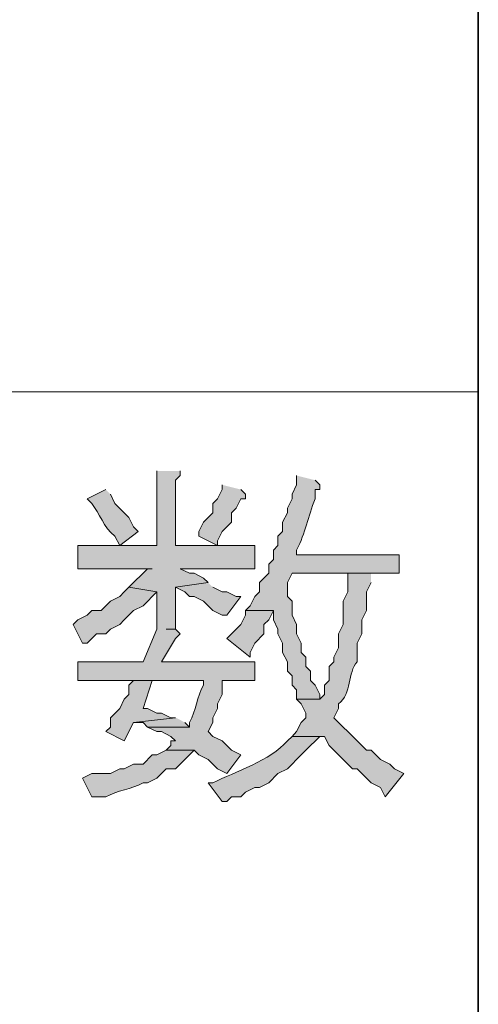
# Model space of a CAD drawing. Units: inches. Extents: x -34 to 244, y 47 to 250.
# Drawn here: x 242 to 244, y 51 to 56 of the extents above; entities that cross this region are included whole.
import ezdxf

# ---------------------------------------------------------------- set-up
doc = ezdxf.new("R2010")
doc.units = ezdxf.units.IN
doc.header["$MEASUREMENT"] = 0
doc.layers.add('レイヤー 1', color=7, linetype='Continuous')

msp = doc.modelspace()

# ---------------------------------------------------------------- hatches: boundary and pattern name
at = {"layer": 'レイヤー 1', "true_color": 0xffffff}
h = msp.add_hatch(color=7, dxfattribs=at)
edge = h.paths.add_edge_path()
edge.add_spline(control_points=[(242.7502, 53.6536), (242.7502, 53.6536), (242.7502, 53.315), (242.7502, 53.315), (242.7502, 53.315), (242.3902, 53.315), (242.3902, 53.315), (242.3902, 53.315), (242.3902, 53.2092), (242.3902, 53.2092), (242.3902, 53.2092), (242.7288, 53.2092), (242.7288, 53.2092), (242.7288, 53.2092), (242.7075, 53.2092), (242.7075, 53.2092), (242.7075, 53.2092), (242.6227, 53.1244), (242.6227, 53.1244), (242.6227, 53.1244), (242.7502, 53.1034), (242.7502, 53.1034), (242.7502, 53.1034), (242.7502, 52.9339), (242.7502, 52.9339), (242.7502, 52.9339), (242.6868, 52.7858), (242.6868, 52.7858), (242.6868, 52.7858), (242.3902, 52.7858), (242.3902, 52.7858), (242.3902, 52.7858), (242.3902, 52.701), (242.3902, 52.701), (242.3902, 52.701), (242.9617, 52.701), (242.9617, 52.701), (242.9617, 52.701), (242.9617, 52.68), (242.9617, 52.68), (242.9321, 52.6259), (242.9273, 52.5646), (242.8983, 52.5105), (242.8983, 52.5105), (242.8983, 52.4895), (242.8983, 52.4895), (242.8983, 52.4895), (242.7075, 52.4895), (242.7075, 52.4895), (242.7075, 52.4895), (242.7502, 52.4685), (242.7502, 52.4685), (242.7502, 52.4685), (242.7709, 52.4685), (242.7709, 52.4685), (242.7709, 52.4685), (242.8136, 52.4471), (242.8136, 52.4471), (242.8136, 52.4471), (242.835, 52.4261), (242.835, 52.4261), (242.835, 52.4261), (242.8136, 52.4261), (242.8136, 52.4261), (242.8136, 52.4261), (242.8136, 52.4048), (242.8136, 52.4048), (242.8136, 52.4048), (242.7922, 52.3837), (242.7922, 52.3837), (242.7922, 52.3837), (242.9194, 52.3837), (242.9194, 52.3837), (242.9194, 52.3837), (242.9404, 52.3624), (242.9404, 52.3624), (242.9404, 52.3624), (242.9827, 52.3414), (242.9827, 52.3414), (242.9827, 52.3414), (243.0251, 52.299), (243.0251, 52.299), (243.0251, 52.299), (243.0678, 52.278), (243.0678, 52.278), (243.0678, 52.278), (243.1309, 52.3624), (243.1309, 52.3624), (243.1309, 52.3624), (243.0885, 52.3837), (243.0885, 52.3837), (243.0885, 52.3837), (243.0465, 52.4261), (243.0465, 52.4261), (243.0465, 52.4261), (243.0038, 52.4471), (243.0038, 52.4471), (243.0038, 52.4471), (242.9827, 52.4685), (242.9827, 52.4685), (242.9827, 52.4685), (243.0038, 52.5105), (243.0038, 52.5105), (243.0038, 52.5105), (243.0038, 52.5319), (243.0038, 52.5319), (243.0038, 52.5319), (243.0251, 52.5743), (243.0251, 52.5743), (243.0251, 52.5743), (243.0251, 52.5953), (243.0251, 52.5953), (243.0251, 52.5953), (243.0465, 52.6376), (243.0465, 52.6376), (243.0465, 52.6376), (243.0465, 52.701), (243.0465, 52.701), (243.0465, 52.701), (243.1943, 52.701), (243.1943, 52.701), (243.1943, 52.701), (243.1943, 52.7858), (243.1943, 52.7858), (243.1943, 52.7858), (242.7709, 52.7858), (242.7709, 52.7858), (242.7709, 52.7858), (242.835, 52.8916), (242.835, 52.8916), (242.835, 52.8916), (242.8556, 52.9129), (242.8556, 52.9129), (242.8556, 52.9129), (242.835, 52.9339), (242.835, 52.9339), (242.835, 52.9339), (242.7922, 52.9339), (242.7922, 52.9339), (242.7922, 52.9339), (242.835, 52.9339), (242.835, 52.9339), (242.835, 52.9339), (242.835, 53.1244), (242.835, 53.1244), (242.835, 53.1244), (242.9827, 53.1458), (242.9827, 53.1458), (242.9827, 53.1458), (242.9617, 53.1668), (242.9617, 53.1668), (242.9617, 53.1668), (242.9194, 53.1882), (242.9194, 53.1882), (242.9194, 53.1882), (242.8983, 53.1882), (242.8983, 53.1882), (242.8983, 53.1882), (242.8556, 53.2092), (242.8556, 53.2092), (242.8556, 53.2092), (243.1943, 53.2092), (243.1943, 53.2092), (243.1943, 53.2092), (243.1943, 53.315), (243.1943, 53.315), (243.1943, 53.315), (242.835, 53.315), (242.835, 53.315), (242.835, 53.315), (242.835, 53.6112), (242.835, 53.6112), (242.835, 53.6112), (242.8556, 53.6326), (242.8556, 53.6326), (242.8556, 53.6326), (242.8556, 53.6536), (242.8556, 53.6536)], knot_values=[0, 0, 0, 0, 0.352778, 0.352778, 0.352778, 0.705556, 0.705556, 0.705556, 1.058334, 1.058334, 1.058334, 1.411112, 1.411112, 1.411112, 1.76389, 1.76389, 1.76389, 2.116668, 2.116668, 2.116668, 2.469446, 2.469446, 2.469446, 2.822224, 2.822224, 2.822224, 3.175002, 3.175002, 3.175002, 3.52778, 3.52778, 3.52778, 3.880558, 3.880558, 3.880558, 4.233336, 4.233336, 4.233336, 4.586114, 4.586114, 4.586114, 4.938892, 4.938892, 4.938892, 5.29167, 5.29167, 5.29167, 5.644448, 5.644448, 5.644448, 5.997226, 5.997226, 5.997226, 6.350004, 6.350004, 6.350004, 6.702782, 6.702782, 6.702782, 7.05556, 7.05556, 7.05556, 7.408338, 7.408338, 7.408338, 7.761116, 7.761116, 7.761116, 8.113894, 8.113894, 8.113894, 8.466672, 8.466672, 8.466672, 8.81945, 8.81945, 8.81945, 9.172228, 9.172228, 9.172228, 9.525006, 9.525006, 9.525006, 9.877784, 9.877784, 9.877784, 10.230562, 10.230562, 10.230562, 10.58334, 10.58334, 10.58334, 10.936118, 10.936118, 10.936118, 11.288896, 11.288896, 11.288896, 11.641674, 11.641674, 11.641674, 11.994452, 11.994452, 11.994452, 12.34723, 12.34723, 12.34723, 12.700008, 12.700008, 12.700008, 13.052786, 13.052786, 13.052786, 13.405564, 13.405564, 13.405564, 13.758342, 13.758342, 13.758342, 14.11112, 14.11112, 14.11112, 14.463898, 14.463898, 14.463898, 14.816676, 14.816676, 14.816676, 15.169454, 15.169454, 15.169454, 15.522232, 15.522232, 15.522232, 15.87501, 15.87501, 15.87501, 16.227788, 16.227788, 16.227788, 16.580566, 16.580566, 16.580566, 16.933344, 16.933344, 16.933344, 17.286123, 17.286123, 17.286123, 17.638901, 17.638901, 17.638901, 17.991679, 17.991679, 17.991679, 18.344457, 18.344457, 18.344457, 18.697235, 18.697235, 18.697235, 19.050013, 19.050013, 19.050013, 19.402791, 19.402791, 19.402791, 19.755569, 19.755569, 19.755569, 20.108347, 20.108347, 20.108347, 20.461125, 20.461125, 20.461125, 20.813903, 20.813903, 20.813903, 20.813903], degree=3, periodic=0)
edge.add_line((242.8556, 53.6536), (242.7502, 53.6536))
h = msp.add_hatch(color=7, dxfattribs=at)
edge = h.paths.add_edge_path()
edge.add_spline(control_points=[(243.3848, 53.6326), (243.3848, 53.6326), (243.3848, 53.5902), (243.3848, 53.5902), (243.3848, 53.5902), (243.3641, 53.5478), (243.3641, 53.5478), (243.3641, 53.5478), (243.3641, 53.5268), (243.3641, 53.5268), (243.3641, 53.5268), (243.3428, 53.4845), (243.3428, 53.4845), (243.3428, 53.4845), (243.3428, 53.4631), (243.3428, 53.4631), (243.3428, 53.4631), (243.3214, 53.4207), (243.3214, 53.4207), (243.3214, 53.4207), (243.3214, 53.3783), (243.3214, 53.3783), (243.3214, 53.3783), (243.3, 53.3573), (243.3, 53.3573), (243.3, 53.3573), (243.3, 53.315), (243.3, 53.315), (243.3, 53.315), (243.2794, 53.2939), (243.2794, 53.2939), (243.2794, 53.2939), (243.2794, 53.2516), (243.2794, 53.2516), (243.2794, 53.2516), (243.258, 53.2302), (243.258, 53.2302), (243.258, 53.2302), (243.258, 53.1882), (243.258, 53.1882), (243.258, 53.1882), (243.216, 53.1458), (243.216, 53.1458), (243.216, 53.1458), (243.216, 53.1034), (243.216, 53.1034), (243.216, 53.1034), (243.1943, 53.0821), (243.1943, 53.0821), (243.1943, 53.0821), (243.1733, 53.0397), (243.1733, 53.0397), (243.1733, 53.0397), (243.1519, 53.0187), (243.1519, 53.0187), (243.1519, 53.0187), (243.2794, 53.0187), (243.2794, 53.0187), (243.2794, 53.0187), (243.2794, 52.9763), (243.2794, 52.9763), (243.2794, 52.9763), (243.3, 52.9339), (243.3, 52.9339), (243.3, 52.9339), (243.3, 52.9129), (243.3, 52.9129), (243.3, 52.9129), (243.3214, 52.8705), (243.3214, 52.8705), (243.3214, 52.8705), (243.3214, 52.8282), (243.3214, 52.8282), (243.3214, 52.8282), (243.3428, 52.7858), (243.3428, 52.7858), (243.3428, 52.7858), (243.3428, 52.7434), (243.3428, 52.7434), (243.3428, 52.7434), (243.3641, 52.7224), (243.3641, 52.7224), (243.3641, 52.7224), (243.3641, 52.68), (243.3641, 52.68), (243.3641, 52.68), (243.3848, 52.659), (243.3848, 52.659), (243.3848, 52.659), (243.3848, 52.6166), (243.3848, 52.6166), (243.3848, 52.6166), (243.4909, 52.6166), (243.4909, 52.6166), (243.4909, 52.6166), (243.4909, 52.6376), (243.4909, 52.6376), (243.4909, 52.6376), (243.4695, 52.68), (243.4695, 52.68), (243.4695, 52.68), (243.4485, 52.701), (243.4485, 52.701), (243.4485, 52.701), (243.4485, 52.7434), (243.4485, 52.7434), (243.4485, 52.7434), (243.4275, 52.7648), (243.4275, 52.7648), (243.4275, 52.7648), (243.4275, 52.8071), (243.4275, 52.8071), (243.4275, 52.8071), (243.4061, 52.8282), (243.4061, 52.8282), (243.4061, 52.8282), (243.4061, 52.8705), (243.4061, 52.8705), (243.4061, 52.8705), (243.3848, 52.9129), (243.3848, 52.9129), (243.3848, 52.9129), (243.3848, 52.9553), (243.3848, 52.9553), (243.3848, 52.9553), (243.3641, 52.9977), (243.3641, 52.9977), (243.3641, 52.9977), (243.3641, 53.0611), (243.3641, 53.0611), (243.3641, 53.0611), (243.3428, 53.0821), (243.3428, 53.0821), (243.3428, 53.0821), (243.3428, 53.1458), (243.3428, 53.1458), (243.3428, 53.1458), (243.3641, 53.1882), (243.3641, 53.1882), (243.3641, 53.1882), (243.8506, 53.1882), (243.8506, 53.1882), (243.8506, 53.1882), (243.8506, 53.2726), (243.8506, 53.2726), (243.8506, 53.2726), (243.3848, 53.2726), (243.3848, 53.2726), (243.3848, 53.2726), (243.3848, 53.2939), (243.3848, 53.2939), (243.4265, 53.3732), (243.4358, 53.4441), (243.4695, 53.5268), (243.4695, 53.5268), (243.4695, 53.5689), (243.4695, 53.5689), (243.4695, 53.5689), (243.4909, 53.5689), (243.4909, 53.5689), (243.4909, 53.5689), (243.4909, 53.5902), (243.4909, 53.5902), (243.4909, 53.5902), (243.4695, 53.6112), (243.4695, 53.6112)], knot_values=[0, 0, 0, 0, 0.352778, 0.352778, 0.352778, 0.705556, 0.705556, 0.705556, 1.058334, 1.058334, 1.058334, 1.411112, 1.411112, 1.411112, 1.76389, 1.76389, 1.76389, 2.116668, 2.116668, 2.116668, 2.469446, 2.469446, 2.469446, 2.822224, 2.822224, 2.822224, 3.175002, 3.175002, 3.175002, 3.52778, 3.52778, 3.52778, 3.880558, 3.880558, 3.880558, 4.233336, 4.233336, 4.233336, 4.586114, 4.586114, 4.586114, 4.938892, 4.938892, 4.938892, 5.29167, 5.29167, 5.29167, 5.644448, 5.644448, 5.644448, 5.997226, 5.997226, 5.997226, 6.350004, 6.350004, 6.350004, 6.702782, 6.702782, 6.702782, 7.05556, 7.05556, 7.05556, 7.408338, 7.408338, 7.408338, 7.761116, 7.761116, 7.761116, 8.113894, 8.113894, 8.113894, 8.466672, 8.466672, 8.466672, 8.81945, 8.81945, 8.81945, 9.172228, 9.172228, 9.172228, 9.525006, 9.525006, 9.525006, 9.877784, 9.877784, 9.877784, 10.230562, 10.230562, 10.230562, 10.58334, 10.58334, 10.58334, 10.936118, 10.936118, 10.936118, 11.288896, 11.288896, 11.288896, 11.641674, 11.641674, 11.641674, 11.994452, 11.994452, 11.994452, 12.34723, 12.34723, 12.34723, 12.700008, 12.700008, 12.700008, 13.052786, 13.052786, 13.052786, 13.405564, 13.405564, 13.405564, 13.758342, 13.758342, 13.758342, 14.11112, 14.11112, 14.11112, 14.463898, 14.463898, 14.463898, 14.816676, 14.816676, 14.816676, 15.169454, 15.169454, 15.169454, 15.522232, 15.522232, 15.522232, 15.87501, 15.87501, 15.87501, 16.227788, 16.227788, 16.227788, 16.580566, 16.580566, 16.580566, 16.933344, 16.933344, 16.933344, 17.286123, 17.286123, 17.286123, 17.638901, 17.638901, 17.638901, 17.991679, 17.991679, 17.991679, 18.344457, 18.344457, 18.344457, 18.697235, 18.697235, 18.697235, 19.050013, 19.050013, 19.050013, 19.402791, 19.402791, 19.402791, 19.402791], degree=3, periodic=0)
edge.add_line((243.4695, 53.6112), (243.3848, 53.6326))
for points in [[(243.0465, 53.5902), (243.0465, 53.5689), (243.0251, 53.5268), (243.0038, 53.5055), (243.0038, 53.4631), (242.9617, 53.4207), (242.9404, 53.3783), (242.9404, 53.3573), (243.0251, 53.315), (243.0251, 53.3363), (243.0465, 53.3783), (243.0885, 53.4207), (243.0885, 53.4631), (243.1099, 53.4845), (243.1309, 53.5268), (243.1519, 53.5268), (243.1519, 53.5478), (243.1309, 53.5689)], [(242.9827, 53.1458), (242.835, 53.1244), (242.877, 53.1034), (242.8983, 53.0821), (242.9194, 53.0821), (242.9617, 53.0611), (243.0038, 53.0187), (243.0465, 52.9977), (243.0678, 52.9977), (243.1309, 53.0821), (243.1099, 53.0821), (243.0678, 53.1034), (243.0465, 53.1034), (243.0038, 53.1244)], [(242.6227, 53.1244), (242.6017, 53.1034), (242.5807, 53.0821), (242.5387, 53.0611), (242.496, 53.0187), (242.4536, 53.0187), (242.4326, 52.9977), (242.3902, 52.9763), (242.3692, 52.9553), (242.4112, 52.8705), (242.4326, 52.8705), (242.4746, 52.9129), (242.5173, 52.9129), (242.5387, 52.9339), (242.5807, 52.9553), (242.6017, 52.9763), (242.6227, 52.9977), (242.6441, 53.0187), (242.6868, 53.0397), (242.7502, 53.1034)], [(243.1519, 53.0187), (243.1519, 52.9977), (243.1309, 52.9553), (243.0678, 52.8916), (243.1733, 52.8071), (243.1733, 52.8282), (243.1943, 52.8705), (243.2366, 52.9129), (243.2366, 52.9553), (243.258, 52.9763), (243.2794, 53.0187)], [(242.6441, 52.701), (242.6227, 52.68), (242.6227, 52.6376), (242.6017, 52.6166), (242.5807, 52.5743), (242.5387, 52.5319), (242.5387, 52.4895), (242.5173, 52.4685), (242.6017, 52.4261), (242.6441, 52.5105), (242.835, 52.5319), (242.8136, 52.5319), (242.7709, 52.5529), (242.7502, 52.5529), (242.7075, 52.5743), (242.6868, 52.5743), (242.7288, 52.701), (242.9617, 52.701)], [(242.835, 52.5319), (242.6441, 52.5105), (242.6868, 52.5105), (242.7075, 52.4895), (242.8983, 52.4895), (242.877, 52.5105)]]:
    msp.add_hatch(color=7, dxfattribs=at).paths.add_polyline_path(points)
h = msp.add_hatch(color=7, dxfattribs=at)
edge = h.paths.add_edge_path()
edge.add_spline(control_points=[(242.5173, 53.5689), (242.5173, 53.5689), (242.4326, 53.5268), (242.4326, 53.5268), (242.4326, 53.5268), (242.4536, 53.5055), (242.4536, 53.5055), (242.4901, 53.4607), (242.5063, 53.3966), (242.5593, 53.3573), (242.5593, 53.3573), (242.5807, 53.315), (242.5807, 53.315), (242.5807, 53.315), (242.6651, 53.3783), (242.6651, 53.3783), (242.6651, 53.3783), (242.6441, 53.3997), (242.6441, 53.3997), (242.6441, 53.3997), (242.6227, 53.4421), (242.6227, 53.4421), (242.6227, 53.4421), (242.6017, 53.4631), (242.6017, 53.4631), (242.6017, 53.4631), (242.5593, 53.5055), (242.5593, 53.5055), (242.5593, 53.5055), (242.5387, 53.5478), (242.5387, 53.5478)], knot_values=[0, 0, 0, 0, 0.352778, 0.352778, 0.352778, 0.705556, 0.705556, 0.705556, 1.058334, 1.058334, 1.058334, 1.411112, 1.411112, 1.411112, 1.76389, 1.76389, 1.76389, 2.116668, 2.116668, 2.116668, 2.469446, 2.469446, 2.469446, 2.822224, 2.822224, 2.822224, 3.175002, 3.175002, 3.175002, 3.52778, 3.52778, 3.52778, 3.52778], degree=3, periodic=0)
edge.add_line((242.5387, 53.5478), (242.5173, 53.5689))
h = msp.add_hatch(color=7, dxfattribs=at)
edge = h.paths.add_edge_path()
edge.add_spline(control_points=[(243.7234, 53.1882), (243.7234, 53.1882), (243.6177, 53.1882), (243.6177, 53.1882), (243.6177, 53.1882), (243.6177, 53.1034), (243.6177, 53.1034), (243.6177, 53.1034), (243.597, 53.0611), (243.597, 53.0611), (243.597, 53.0611), (243.597, 52.9553), (243.597, 52.9553), (243.597, 52.9553), (243.5756, 52.9129), (243.5756, 52.9129), (243.5756, 52.9129), (243.5756, 52.8492), (243.5756, 52.8492), (243.5756, 52.8492), (243.5543, 52.8071), (243.5543, 52.8071), (243.5543, 52.8071), (243.5543, 52.7858), (243.5543, 52.7858), (243.5543, 52.7858), (243.5329, 52.7648), (243.5329, 52.7648), (243.5329, 52.7648), (243.5329, 52.701), (243.5329, 52.701), (243.5329, 52.701), (243.5119, 52.68), (243.5119, 52.68), (243.5119, 52.68), (243.5119, 52.6376), (243.5119, 52.6376), (243.5119, 52.6376), (243.4909, 52.6166), (243.4909, 52.6166), (243.4909, 52.6166), (243.3848, 52.6166), (243.3848, 52.6166), (243.3848, 52.6166), (243.4061, 52.5953), (243.4061, 52.5953), (243.4061, 52.5953), (243.4275, 52.5529), (243.4275, 52.5529), (243.4275, 52.5529), (243.4275, 52.5319), (243.4275, 52.5319), (243.4275, 52.5319), (243.4061, 52.5105), (243.4061, 52.5105), (243.4061, 52.5105), (243.3848, 52.4685), (243.3848, 52.4685), (243.3848, 52.4685), (243.3641, 52.4471), (243.3641, 52.4471), (243.3641, 52.4471), (243.5119, 52.4471), (243.5119, 52.4471), (243.5119, 52.4471), (243.5329, 52.4048), (243.5329, 52.4048), (243.5329, 52.4048), (243.639, 52.299), (243.639, 52.299), (243.639, 52.299), (243.6601, 52.299), (243.6601, 52.299), (243.6601, 52.299), (243.6811, 52.278), (243.6811, 52.278), (243.6811, 52.278), (243.7234, 52.2356), (243.7234, 52.2356), (243.7234, 52.2356), (243.7658, 52.2142), (243.7658, 52.2142), (243.7658, 52.2142), (243.7872, 52.1719), (243.7872, 52.1719), (243.7872, 52.1719), (243.8719, 52.278), (243.8719, 52.278), (243.8719, 52.278), (243.8292, 52.299), (243.8292, 52.299), (243.8292, 52.299), (243.8085, 52.32), (243.8085, 52.32), (243.8085, 52.32), (243.7658, 52.3414), (243.7658, 52.3414), (243.7658, 52.3414), (243.7234, 52.3837), (243.7234, 52.3837), (243.7234, 52.3837), (243.7024, 52.3837), (243.7024, 52.3837), (243.7024, 52.3837), (243.6177, 52.4685), (243.6177, 52.4685), (243.6177, 52.4685), (243.597, 52.4895), (243.597, 52.4895), (243.597, 52.4895), (243.5543, 52.5319), (243.5543, 52.5319), (243.5543, 52.5319), (243.5756, 52.5743), (243.5756, 52.5743), (243.5756, 52.5743), (243.5756, 52.5953), (243.5756, 52.5953), (243.6377, 52.6407), (243.616, 52.7369), (243.6601, 52.7858), (243.6601, 52.7858), (243.6601, 52.8705), (243.6601, 52.8705), (243.6601, 52.8705), (243.6811, 52.9129), (243.6811, 52.9129), (243.6811, 52.9129), (243.6811, 52.9763), (243.6811, 52.9763), (243.6811, 52.9763), (243.7024, 53.0187), (243.7024, 53.0187), (243.7024, 53.0187), (243.7024, 53.1034), (243.7024, 53.1034), (243.7024, 53.1034), (243.7234, 53.1458), (243.7234, 53.1458)], knot_values=[0, 0, 0, 0, 0.352778, 0.352778, 0.352778, 0.705556, 0.705556, 0.705556, 1.058334, 1.058334, 1.058334, 1.411112, 1.411112, 1.411112, 1.76389, 1.76389, 1.76389, 2.116668, 2.116668, 2.116668, 2.469446, 2.469446, 2.469446, 2.822224, 2.822224, 2.822224, 3.175002, 3.175002, 3.175002, 3.52778, 3.52778, 3.52778, 3.880558, 3.880558, 3.880558, 4.233336, 4.233336, 4.233336, 4.586114, 4.586114, 4.586114, 4.938892, 4.938892, 4.938892, 5.29167, 5.29167, 5.29167, 5.644448, 5.644448, 5.644448, 5.997226, 5.997226, 5.997226, 6.350004, 6.350004, 6.350004, 6.702782, 6.702782, 6.702782, 7.05556, 7.05556, 7.05556, 7.408338, 7.408338, 7.408338, 7.761116, 7.761116, 7.761116, 8.113894, 8.113894, 8.113894, 8.466672, 8.466672, 8.466672, 8.81945, 8.81945, 8.81945, 9.172228, 9.172228, 9.172228, 9.525006, 9.525006, 9.525006, 9.877784, 9.877784, 9.877784, 10.230562, 10.230562, 10.230562, 10.58334, 10.58334, 10.58334, 10.936118, 10.936118, 10.936118, 11.288896, 11.288896, 11.288896, 11.641674, 11.641674, 11.641674, 11.994452, 11.994452, 11.994452, 12.34723, 12.34723, 12.34723, 12.700008, 12.700008, 12.700008, 13.052786, 13.052786, 13.052786, 13.405564, 13.405564, 13.405564, 13.758342, 13.758342, 13.758342, 14.11112, 14.11112, 14.11112, 14.463898, 14.463898, 14.463898, 14.816676, 14.816676, 14.816676, 15.169454, 15.169454, 15.169454, 15.522232, 15.522232, 15.522232, 15.87501, 15.87501, 15.87501, 16.227788, 16.227788, 16.227788, 16.227788], degree=3, periodic=0)
edge.add_line((243.7234, 53.1458), (243.7234, 53.1882))
h = msp.add_hatch(color=7, dxfattribs=at)
edge = h.paths.add_edge_path()
edge.add_spline(control_points=[(243.3641, 52.4471), (243.3641, 52.4471), (243.3428, 52.4261), (243.3428, 52.4261), (243.2656, 52.3379), (243.1057, 52.2862), (243.0038, 52.2356), (243.0038, 52.2356), (242.9827, 52.2356), (242.9827, 52.2356), (242.9827, 52.2356), (243.0465, 52.1509), (243.0465, 52.1509), (243.0465, 52.1509), (243.0678, 52.1509), (243.0678, 52.1509), (243.0678, 52.1509), (243.0885, 52.1719), (243.0885, 52.1719), (243.0885, 52.1719), (243.1309, 52.1719), (243.1309, 52.1719), (243.1309, 52.1719), (243.1519, 52.1932), (243.1519, 52.1932), (243.1519, 52.1932), (243.1943, 52.2142), (243.1943, 52.2142), (243.1943, 52.2142), (243.216, 52.2142), (243.216, 52.2142), (243.216, 52.2142), (243.258, 52.2356), (243.258, 52.2356), (243.258, 52.2356), (243.3, 52.278), (243.3, 52.278), (243.3, 52.278), (243.3428, 52.299), (243.3428, 52.299), (243.3428, 52.299), (243.4061, 52.3624), (243.4061, 52.3624), (243.4061, 52.3624), (243.4275, 52.3837), (243.4275, 52.3837), (243.4275, 52.3837), (243.4909, 52.4471), (243.4909, 52.4471)], knot_values=[0, 0, 0, 0, 0.352778, 0.352778, 0.352778, 0.705556, 0.705556, 0.705556, 1.058334, 1.058334, 1.058334, 1.411112, 1.411112, 1.411112, 1.76389, 1.76389, 1.76389, 2.116668, 2.116668, 2.116668, 2.469446, 2.469446, 2.469446, 2.822224, 2.822224, 2.822224, 3.175002, 3.175002, 3.175002, 3.52778, 3.52778, 3.52778, 3.880558, 3.880558, 3.880558, 4.233336, 4.233336, 4.233336, 4.586114, 4.586114, 4.586114, 4.938892, 4.938892, 4.938892, 5.29167, 5.29167, 5.29167, 5.644448, 5.644448, 5.644448, 5.644448], degree=3, periodic=0)
edge.add_line((243.4909, 52.4471), (243.3641, 52.4471))
h = msp.add_hatch(color=7, dxfattribs=at)
edge = h.paths.add_edge_path()
edge.add_spline(control_points=[(242.7922, 52.3837), (242.7922, 52.3837), (242.7502, 52.3624), (242.7502, 52.3624), (242.7502, 52.3624), (242.7288, 52.3624), (242.7288, 52.3624), (242.7288, 52.3624), (242.6868, 52.32), (242.6868, 52.32), (242.6868, 52.32), (242.6441, 52.32), (242.6441, 52.32), (242.6441, 52.32), (242.6017, 52.299), (242.6017, 52.299), (242.6017, 52.299), (242.5807, 52.299), (242.5807, 52.299), (242.5807, 52.299), (242.5387, 52.278), (242.5387, 52.278), (242.5387, 52.278), (242.4536, 52.278), (242.4536, 52.278), (242.4536, 52.278), (242.4112, 52.2566), (242.4112, 52.2566), (242.4112, 52.2566), (242.4536, 52.1719), (242.4536, 52.1719), (242.4536, 52.1719), (242.5173, 52.1719), (242.5173, 52.1719), (242.5711, 52.2012), (242.6324, 52.2063), (242.6868, 52.2356), (242.6868, 52.2356), (242.7075, 52.2356), (242.7075, 52.2356), (242.7075, 52.2356), (242.7502, 52.2566), (242.7502, 52.2566), (242.7502, 52.2566), (242.7922, 52.299), (242.7922, 52.299), (242.7922, 52.299), (242.835, 52.299), (242.835, 52.299), (242.835, 52.299), (242.877, 52.3414), (242.877, 52.3414), (242.877, 52.3414), (242.8983, 52.3624), (242.8983, 52.3624), (242.8983, 52.3624), (242.9194, 52.3837), (242.9194, 52.3837)], knot_values=[0, 0, 0, 0, 0.352778, 0.352778, 0.352778, 0.705556, 0.705556, 0.705556, 1.058334, 1.058334, 1.058334, 1.411112, 1.411112, 1.411112, 1.76389, 1.76389, 1.76389, 2.116668, 2.116668, 2.116668, 2.469446, 2.469446, 2.469446, 2.822224, 2.822224, 2.822224, 3.175002, 3.175002, 3.175002, 3.52778, 3.52778, 3.52778, 3.880558, 3.880558, 3.880558, 4.233336, 4.233336, 4.233336, 4.586114, 4.586114, 4.586114, 4.938892, 4.938892, 4.938892, 5.29167, 5.29167, 5.29167, 5.644448, 5.644448, 5.644448, 5.997226, 5.997226, 5.997226, 6.350004, 6.350004, 6.350004, 6.702782, 6.702782, 6.702782, 6.702782], degree=3, periodic=0)
edge.add_line((242.9194, 52.3837), (242.7922, 52.3837))

# ---------------------------------------------------------------- linework, layer by layer
at = {"layer": 'レイヤー 1', "color": 7, "lineweight": 25, "true_color": 0xffffff}
for points in [[(-34.2792, 46.7534), (-34.2792, 250.3346), (244.2109, 250.3346), (244.2109, 46.7534), (-34.2792, 46.7534)], [(244.2102, 46.7534), (244.2102, 61.2948)]]:
    msp.add_lwpolyline(points, dxfattribs=at)
at = {"layer": 'レイヤー 1', "color": 7, "lineweight": 15, "true_color": 0xffffff}
msp.add_lwpolyline([(148.2408, 54.0136), (244.2102, 54.0136)], dxfattribs=at)
at = {"layer": 'レイヤー 1', "lineweight": 0}
for points in [[(243.0465, 53.5902), (243.0465, 53.5689), (243.0251, 53.5268), (243.0038, 53.5055), (243.0038, 53.4631), (242.9617, 53.4207), (242.9404, 53.3783), (242.9404, 53.3573), (243.0251, 53.315), (243.0251, 53.3363), (243.0465, 53.3783), (243.0885, 53.4207), (243.0885, 53.4631), (243.1099, 53.4845), (243.1309, 53.5268), (243.1519, 53.5268), (243.1519, 53.5478), (243.1309, 53.5689)], [(242.9827, 53.1458), (242.835, 53.1244), (242.877, 53.1034), (242.8983, 53.0821), (242.9194, 53.0821), (242.9617, 53.0611), (243.0038, 53.0187), (243.0465, 52.9977), (243.0678, 52.9977), (243.1309, 53.0821), (243.1099, 53.0821), (243.0678, 53.1034), (243.0465, 53.1034), (243.0038, 53.1244)], [(242.6227, 53.1244), (242.6017, 53.1034), (242.5807, 53.0821), (242.5387, 53.0611), (242.496, 53.0187), (242.4536, 53.0187), (242.4326, 52.9977), (242.3902, 52.9763), (242.3692, 52.9553), (242.4112, 52.8705), (242.4326, 52.8705), (242.4746, 52.9129), (242.5173, 52.9129), (242.5387, 52.9339), (242.5807, 52.9553), (242.6017, 52.9763), (242.6227, 52.9977), (242.6441, 53.0187), (242.6868, 53.0397), (242.7502, 53.1034)], [(243.1519, 53.0187), (243.1519, 52.9977), (243.1309, 52.9553), (243.0678, 52.8916), (243.1733, 52.8071), (243.1733, 52.8282), (243.1943, 52.8705), (243.2366, 52.9129), (243.2366, 52.9553), (243.258, 52.9763), (243.2794, 53.0187)], [(242.6441, 52.701), (242.6227, 52.68), (242.6227, 52.6376), (242.6017, 52.6166), (242.5807, 52.5743), (242.5387, 52.5319), (242.5387, 52.4895), (242.5173, 52.4685), (242.6017, 52.4261), (242.6441, 52.5105), (242.835, 52.5319), (242.8136, 52.5319), (242.7709, 52.5529), (242.7502, 52.5529), (242.7075, 52.5743), (242.6868, 52.5743), (242.7288, 52.701), (242.9617, 52.701)], [(242.835, 52.5319), (242.6441, 52.5105), (242.6868, 52.5105), (242.7075, 52.4895), (242.8983, 52.4895), (242.877, 52.5105)]]:
    msp.add_lwpolyline(points, dxfattribs=at)
for points, knots in [([(242.7502, 53.6536), (242.7502, 53.6536), (242.7502, 53.315), (242.7502, 53.315), (242.7502, 53.315), (242.3902, 53.315), (242.3902, 53.315), (242.3902, 53.315), (242.3902, 53.2092), (242.3902, 53.2092), (242.3902, 53.2092), (242.7288, 53.2092), (242.7288, 53.2092), (242.7288, 53.2092), (242.7075, 53.2092), (242.7075, 53.2092), (242.7075, 53.2092), (242.6227, 53.1244), (242.6227, 53.1244), (242.6227, 53.1244), (242.7502, 53.1034), (242.7502, 53.1034), (242.7502, 53.1034), (242.7502, 52.9339), (242.7502, 52.9339), (242.7502, 52.9339), (242.6868, 52.7858), (242.6868, 52.7858), (242.6868, 52.7858), (242.3902, 52.7858), (242.3902, 52.7858), (242.3902, 52.7858), (242.3902, 52.701), (242.3902, 52.701), (242.3902, 52.701), (242.9617, 52.701), (242.9617, 52.701), (242.9617, 52.701), (242.9617, 52.68), (242.9617, 52.68), (242.9321, 52.6259), (242.9273, 52.5646), (242.8983, 52.5105), (242.8983, 52.5105), (242.8983, 52.4895), (242.8983, 52.4895), (242.8983, 52.4895), (242.7075, 52.4895), (242.7075, 52.4895), (242.7075, 52.4895), (242.7502, 52.4685), (242.7502, 52.4685), (242.7502, 52.4685), (242.7709, 52.4685), (242.7709, 52.4685), (242.7709, 52.4685), (242.8136, 52.4471), (242.8136, 52.4471), (242.8136, 52.4471), (242.835, 52.4261), (242.835, 52.4261), (242.835, 52.4261), (242.8136, 52.4261), (242.8136, 52.4261), (242.8136, 52.4261), (242.8136, 52.4048), (242.8136, 52.4048), (242.8136, 52.4048), (242.7922, 52.3837), (242.7922, 52.3837), (242.7922, 52.3837), (242.9194, 52.3837), (242.9194, 52.3837), (242.9194, 52.3837), (242.9404, 52.3624), (242.9404, 52.3624), (242.9404, 52.3624), (242.9827, 52.3414), (242.9827, 52.3414), (242.9827, 52.3414), (243.0251, 52.299), (243.0251, 52.299), (243.0251, 52.299), (243.0678, 52.278), (243.0678, 52.278), (243.0678, 52.278), (243.1309, 52.3624), (243.1309, 52.3624), (243.1309, 52.3624), (243.0885, 52.3837), (243.0885, 52.3837), (243.0885, 52.3837), (243.0465, 52.4261), (243.0465, 52.4261), (243.0465, 52.4261), (243.0038, 52.4471), (243.0038, 52.4471), (243.0038, 52.4471), (242.9827, 52.4685), (242.9827, 52.4685), (242.9827, 52.4685), (243.0038, 52.5105), (243.0038, 52.5105), (243.0038, 52.5105), (243.0038, 52.5319), (243.0038, 52.5319), (243.0038, 52.5319), (243.0251, 52.5743), (243.0251, 52.5743), (243.0251, 52.5743), (243.0251, 52.5953), (243.0251, 52.5953), (243.0251, 52.5953), (243.0465, 52.6376), (243.0465, 52.6376), (243.0465, 52.6376), (243.0465, 52.701), (243.0465, 52.701), (243.0465, 52.701), (243.1943, 52.701), (243.1943, 52.701), (243.1943, 52.701), (243.1943, 52.7858), (243.1943, 52.7858), (243.1943, 52.7858), (242.7709, 52.7858), (242.7709, 52.7858), (242.7709, 52.7858), (242.835, 52.8916), (242.835, 52.8916), (242.835, 52.8916), (242.8556, 52.9129), (242.8556, 52.9129), (242.8556, 52.9129), (242.835, 52.9339), (242.835, 52.9339), (242.835, 52.9339), (242.7922, 52.9339), (242.7922, 52.9339), (242.7922, 52.9339), (242.835, 52.9339), (242.835, 52.9339), (242.835, 52.9339), (242.835, 53.1244), (242.835, 53.1244), (242.835, 53.1244), (242.9827, 53.1458), (242.9827, 53.1458), (242.9827, 53.1458), (242.9617, 53.1668), (242.9617, 53.1668), (242.9617, 53.1668), (242.9194, 53.1882), (242.9194, 53.1882), (242.9194, 53.1882), (242.8983, 53.1882), (242.8983, 53.1882), (242.8983, 53.1882), (242.8556, 53.2092), (242.8556, 53.2092), (242.8556, 53.2092), (243.1943, 53.2092), (243.1943, 53.2092), (243.1943, 53.2092), (243.1943, 53.315), (243.1943, 53.315), (243.1943, 53.315), (242.835, 53.315), (242.835, 53.315), (242.835, 53.315), (242.835, 53.6112), (242.835, 53.6112), (242.835, 53.6112), (242.8556, 53.6326), (242.8556, 53.6326), (242.8556, 53.6326), (242.8556, 53.6536), (242.8556, 53.6536)], [0, 0, 0, 0, 1, 1, 1, 2, 2, 2, 3, 3, 3, 4, 4, 4, 5, 5, 5, 6, 6, 6, 7, 7, 7, 8, 8, 8, 9, 9, 9, 10, 10, 10, 11, 11, 11, 12, 12, 12, 13, 13, 13, 14, 14, 14, 15, 15, 15, 16, 16, 16, 17, 17, 17, 18, 18, 18, 19, 19, 19, 20, 20, 20, 21, 21, 21, 22, 22, 22, 23, 23, 23, 24, 24, 24, 25, 25, 25, 26, 26, 26, 27, 27, 27, 28, 28, 28, 29, 29, 29, 30, 30, 30, 31, 31, 31, 32, 32, 32, 33, 33, 33, 34, 34, 34, 35, 35, 35, 36, 36, 36, 37, 37, 37, 38, 38, 38, 39, 39, 39, 40, 40, 40, 41, 41, 41, 42, 42, 42, 43, 43, 43, 44, 44, 44, 45, 45, 45, 46, 46, 46, 47, 47, 47, 48, 48, 48, 49, 49, 49, 50, 50, 50, 51, 51, 51, 52, 52, 52, 53, 53, 53, 54, 54, 54, 55, 55, 55, 56, 56, 56, 57, 57, 57, 58, 58, 58, 59, 59, 59, 59]), ([(243.3848, 53.6326), (243.3848, 53.6326), (243.3848, 53.5902), (243.3848, 53.5902), (243.3848, 53.5902), (243.3641, 53.5478), (243.3641, 53.5478), (243.3641, 53.5478), (243.3641, 53.5268), (243.3641, 53.5268), (243.3641, 53.5268), (243.3428, 53.4845), (243.3428, 53.4845), (243.3428, 53.4845), (243.3428, 53.4631), (243.3428, 53.4631), (243.3428, 53.4631), (243.3214, 53.4207), (243.3214, 53.4207), (243.3214, 53.4207), (243.3214, 53.3783), (243.3214, 53.3783), (243.3214, 53.3783), (243.3, 53.3573), (243.3, 53.3573), (243.3, 53.3573), (243.3, 53.315), (243.3, 53.315), (243.3, 53.315), (243.2794, 53.2939), (243.2794, 53.2939), (243.2794, 53.2939), (243.2794, 53.2516), (243.2794, 53.2516), (243.2794, 53.2516), (243.258, 53.2302), (243.258, 53.2302), (243.258, 53.2302), (243.258, 53.1882), (243.258, 53.1882), (243.258, 53.1882), (243.216, 53.1458), (243.216, 53.1458), (243.216, 53.1458), (243.216, 53.1034), (243.216, 53.1034), (243.216, 53.1034), (243.1943, 53.0821), (243.1943, 53.0821), (243.1943, 53.0821), (243.1733, 53.0397), (243.1733, 53.0397), (243.1733, 53.0397), (243.1519, 53.0187), (243.1519, 53.0187), (243.1519, 53.0187), (243.2794, 53.0187), (243.2794, 53.0187), (243.2794, 53.0187), (243.2794, 52.9763), (243.2794, 52.9763), (243.2794, 52.9763), (243.3, 52.9339), (243.3, 52.9339), (243.3, 52.9339), (243.3, 52.9129), (243.3, 52.9129), (243.3, 52.9129), (243.3214, 52.8705), (243.3214, 52.8705), (243.3214, 52.8705), (243.3214, 52.8282), (243.3214, 52.8282), (243.3214, 52.8282), (243.3428, 52.7858), (243.3428, 52.7858), (243.3428, 52.7858), (243.3428, 52.7434), (243.3428, 52.7434), (243.3428, 52.7434), (243.3641, 52.7224), (243.3641, 52.7224), (243.3641, 52.7224), (243.3641, 52.68), (243.3641, 52.68), (243.3641, 52.68), (243.3848, 52.659), (243.3848, 52.659), (243.3848, 52.659), (243.3848, 52.6166), (243.3848, 52.6166), (243.3848, 52.6166), (243.4909, 52.6166), (243.4909, 52.6166), (243.4909, 52.6166), (243.4909, 52.6376), (243.4909, 52.6376), (243.4909, 52.6376), (243.4695, 52.68), (243.4695, 52.68), (243.4695, 52.68), (243.4485, 52.701), (243.4485, 52.701), (243.4485, 52.701), (243.4485, 52.7434), (243.4485, 52.7434), (243.4485, 52.7434), (243.4275, 52.7648), (243.4275, 52.7648), (243.4275, 52.7648), (243.4275, 52.8071), (243.4275, 52.8071), (243.4275, 52.8071), (243.4061, 52.8282), (243.4061, 52.8282), (243.4061, 52.8282), (243.4061, 52.8705), (243.4061, 52.8705), (243.4061, 52.8705), (243.3848, 52.9129), (243.3848, 52.9129), (243.3848, 52.9129), (243.3848, 52.9553), (243.3848, 52.9553), (243.3848, 52.9553), (243.3641, 52.9977), (243.3641, 52.9977), (243.3641, 52.9977), (243.3641, 53.0611), (243.3641, 53.0611), (243.3641, 53.0611), (243.3428, 53.0821), (243.3428, 53.0821), (243.3428, 53.0821), (243.3428, 53.1458), (243.3428, 53.1458), (243.3428, 53.1458), (243.3641, 53.1882), (243.3641, 53.1882), (243.3641, 53.1882), (243.8506, 53.1882), (243.8506, 53.1882), (243.8506, 53.1882), (243.8506, 53.2726), (243.8506, 53.2726), (243.8506, 53.2726), (243.3848, 53.2726), (243.3848, 53.2726), (243.3848, 53.2726), (243.3848, 53.2939), (243.3848, 53.2939), (243.4265, 53.3732), (243.4358, 53.4441), (243.4695, 53.5268), (243.4695, 53.5268), (243.4695, 53.5689), (243.4695, 53.5689), (243.4695, 53.5689), (243.4909, 53.5689), (243.4909, 53.5689), (243.4909, 53.5689), (243.4909, 53.5902), (243.4909, 53.5902), (243.4909, 53.5902), (243.4695, 53.6112), (243.4695, 53.6112)], [0, 0, 0, 0, 1, 1, 1, 2, 2, 2, 3, 3, 3, 4, 4, 4, 5, 5, 5, 6, 6, 6, 7, 7, 7, 8, 8, 8, 9, 9, 9, 10, 10, 10, 11, 11, 11, 12, 12, 12, 13, 13, 13, 14, 14, 14, 15, 15, 15, 16, 16, 16, 17, 17, 17, 18, 18, 18, 19, 19, 19, 20, 20, 20, 21, 21, 21, 22, 22, 22, 23, 23, 23, 24, 24, 24, 25, 25, 25, 26, 26, 26, 27, 27, 27, 28, 28, 28, 29, 29, 29, 30, 30, 30, 31, 31, 31, 32, 32, 32, 33, 33, 33, 34, 34, 34, 35, 35, 35, 36, 36, 36, 37, 37, 37, 38, 38, 38, 39, 39, 39, 40, 40, 40, 41, 41, 41, 42, 42, 42, 43, 43, 43, 44, 44, 44, 45, 45, 45, 46, 46, 46, 47, 47, 47, 48, 48, 48, 49, 49, 49, 50, 50, 50, 51, 51, 51, 52, 52, 52, 53, 53, 53, 54, 54, 54, 55, 55, 55, 55]), ([(242.5173, 53.5689), (242.5173, 53.5689), (242.4326, 53.5268), (242.4326, 53.5268), (242.4326, 53.5268), (242.4536, 53.5055), (242.4536, 53.5055), (242.4901, 53.4607), (242.5063, 53.3966), (242.5593, 53.3573), (242.5593, 53.3573), (242.5807, 53.315), (242.5807, 53.315), (242.5807, 53.315), (242.6651, 53.3783), (242.6651, 53.3783), (242.6651, 53.3783), (242.6441, 53.3997), (242.6441, 53.3997), (242.6441, 53.3997), (242.6227, 53.4421), (242.6227, 53.4421), (242.6227, 53.4421), (242.6017, 53.4631), (242.6017, 53.4631), (242.6017, 53.4631), (242.5593, 53.5055), (242.5593, 53.5055), (242.5593, 53.5055), (242.5387, 53.5478), (242.5387, 53.5478)], [0, 0, 0, 0, 1, 1, 1, 2, 2, 2, 3, 3, 3, 4, 4, 4, 5, 5, 5, 6, 6, 6, 7, 7, 7, 8, 8, 8, 9, 9, 9, 10, 10, 10, 10]), ([(243.7234, 53.1882), (243.7234, 53.1882), (243.6177, 53.1882), (243.6177, 53.1882), (243.6177, 53.1882), (243.6177, 53.1034), (243.6177, 53.1034), (243.6177, 53.1034), (243.597, 53.0611), (243.597, 53.0611), (243.597, 53.0611), (243.597, 52.9553), (243.597, 52.9553), (243.597, 52.9553), (243.5756, 52.9129), (243.5756, 52.9129), (243.5756, 52.9129), (243.5756, 52.8492), (243.5756, 52.8492), (243.5756, 52.8492), (243.5543, 52.8071), (243.5543, 52.8071), (243.5543, 52.8071), (243.5543, 52.7858), (243.5543, 52.7858), (243.5543, 52.7858), (243.5329, 52.7648), (243.5329, 52.7648), (243.5329, 52.7648), (243.5329, 52.701), (243.5329, 52.701), (243.5329, 52.701), (243.5119, 52.68), (243.5119, 52.68), (243.5119, 52.68), (243.5119, 52.6376), (243.5119, 52.6376), (243.5119, 52.6376), (243.4909, 52.6166), (243.4909, 52.6166), (243.4909, 52.6166), (243.3848, 52.6166), (243.3848, 52.6166), (243.3848, 52.6166), (243.4061, 52.5953), (243.4061, 52.5953), (243.4061, 52.5953), (243.4275, 52.5529), (243.4275, 52.5529), (243.4275, 52.5529), (243.4275, 52.5319), (243.4275, 52.5319), (243.4275, 52.5319), (243.4061, 52.5105), (243.4061, 52.5105), (243.4061, 52.5105), (243.3848, 52.4685), (243.3848, 52.4685), (243.3848, 52.4685), (243.3641, 52.4471), (243.3641, 52.4471), (243.3641, 52.4471), (243.5119, 52.4471), (243.5119, 52.4471), (243.5119, 52.4471), (243.5329, 52.4048), (243.5329, 52.4048), (243.5329, 52.4048), (243.639, 52.299), (243.639, 52.299), (243.639, 52.299), (243.6601, 52.299), (243.6601, 52.299), (243.6601, 52.299), (243.6811, 52.278), (243.6811, 52.278), (243.6811, 52.278), (243.7234, 52.2356), (243.7234, 52.2356), (243.7234, 52.2356), (243.7658, 52.2142), (243.7658, 52.2142), (243.7658, 52.2142), (243.7872, 52.1719), (243.7872, 52.1719), (243.7872, 52.1719), (243.8719, 52.278), (243.8719, 52.278), (243.8719, 52.278), (243.8292, 52.299), (243.8292, 52.299), (243.8292, 52.299), (243.8085, 52.32), (243.8085, 52.32), (243.8085, 52.32), (243.7658, 52.3414), (243.7658, 52.3414), (243.7658, 52.3414), (243.7234, 52.3837), (243.7234, 52.3837), (243.7234, 52.3837), (243.7024, 52.3837), (243.7024, 52.3837), (243.7024, 52.3837), (243.6177, 52.4685), (243.6177, 52.4685), (243.6177, 52.4685), (243.597, 52.4895), (243.597, 52.4895), (243.597, 52.4895), (243.5543, 52.5319), (243.5543, 52.5319), (243.5543, 52.5319), (243.5756, 52.5743), (243.5756, 52.5743), (243.5756, 52.5743), (243.5756, 52.5953), (243.5756, 52.5953), (243.6377, 52.6407), (243.616, 52.7369), (243.6601, 52.7858), (243.6601, 52.7858), (243.6601, 52.8705), (243.6601, 52.8705), (243.6601, 52.8705), (243.6811, 52.9129), (243.6811, 52.9129), (243.6811, 52.9129), (243.6811, 52.9763), (243.6811, 52.9763), (243.6811, 52.9763), (243.7024, 53.0187), (243.7024, 53.0187), (243.7024, 53.0187), (243.7024, 53.1034), (243.7024, 53.1034), (243.7024, 53.1034), (243.7234, 53.1458), (243.7234, 53.1458)], [0, 0, 0, 0, 1, 1, 1, 2, 2, 2, 3, 3, 3, 4, 4, 4, 5, 5, 5, 6, 6, 6, 7, 7, 7, 8, 8, 8, 9, 9, 9, 10, 10, 10, 11, 11, 11, 12, 12, 12, 13, 13, 13, 14, 14, 14, 15, 15, 15, 16, 16, 16, 17, 17, 17, 18, 18, 18, 19, 19, 19, 20, 20, 20, 21, 21, 21, 22, 22, 22, 23, 23, 23, 24, 24, 24, 25, 25, 25, 26, 26, 26, 27, 27, 27, 28, 28, 28, 29, 29, 29, 30, 30, 30, 31, 31, 31, 32, 32, 32, 33, 33, 33, 34, 34, 34, 35, 35, 35, 36, 36, 36, 37, 37, 37, 38, 38, 38, 39, 39, 39, 40, 40, 40, 41, 41, 41, 42, 42, 42, 43, 43, 43, 44, 44, 44, 45, 45, 45, 46, 46, 46, 46]), ([(243.3641, 52.4471), (243.3641, 52.4471), (243.3428, 52.4261), (243.3428, 52.4261), (243.2656, 52.3379), (243.1057, 52.2862), (243.0038, 52.2356), (243.0038, 52.2356), (242.9827, 52.2356), (242.9827, 52.2356), (242.9827, 52.2356), (243.0465, 52.1509), (243.0465, 52.1509), (243.0465, 52.1509), (243.0678, 52.1509), (243.0678, 52.1509), (243.0678, 52.1509), (243.0885, 52.1719), (243.0885, 52.1719), (243.0885, 52.1719), (243.1309, 52.1719), (243.1309, 52.1719), (243.1309, 52.1719), (243.1519, 52.1932), (243.1519, 52.1932), (243.1519, 52.1932), (243.1943, 52.2142), (243.1943, 52.2142), (243.1943, 52.2142), (243.216, 52.2142), (243.216, 52.2142), (243.216, 52.2142), (243.258, 52.2356), (243.258, 52.2356), (243.258, 52.2356), (243.3, 52.278), (243.3, 52.278), (243.3, 52.278), (243.3428, 52.299), (243.3428, 52.299), (243.3428, 52.299), (243.4061, 52.3624), (243.4061, 52.3624), (243.4061, 52.3624), (243.4275, 52.3837), (243.4275, 52.3837), (243.4275, 52.3837), (243.4909, 52.4471), (243.4909, 52.4471)], [0, 0, 0, 0, 1, 1, 1, 2, 2, 2, 3, 3, 3, 4, 4, 4, 5, 5, 5, 6, 6, 6, 7, 7, 7, 8, 8, 8, 9, 9, 9, 10, 10, 10, 11, 11, 11, 12, 12, 12, 13, 13, 13, 14, 14, 14, 15, 15, 15, 16, 16, 16, 16]), ([(242.7922, 52.3837), (242.7922, 52.3837), (242.7502, 52.3624), (242.7502, 52.3624), (242.7502, 52.3624), (242.7288, 52.3624), (242.7288, 52.3624), (242.7288, 52.3624), (242.6868, 52.32), (242.6868, 52.32), (242.6868, 52.32), (242.6441, 52.32), (242.6441, 52.32), (242.6441, 52.32), (242.6017, 52.299), (242.6017, 52.299), (242.6017, 52.299), (242.5807, 52.299), (242.5807, 52.299), (242.5807, 52.299), (242.5387, 52.278), (242.5387, 52.278), (242.5387, 52.278), (242.4536, 52.278), (242.4536, 52.278), (242.4536, 52.278), (242.4112, 52.2566), (242.4112, 52.2566), (242.4112, 52.2566), (242.4536, 52.1719), (242.4536, 52.1719), (242.4536, 52.1719), (242.5173, 52.1719), (242.5173, 52.1719), (242.5711, 52.2012), (242.6324, 52.2063), (242.6868, 52.2356), (242.6868, 52.2356), (242.7075, 52.2356), (242.7075, 52.2356), (242.7075, 52.2356), (242.7502, 52.2566), (242.7502, 52.2566), (242.7502, 52.2566), (242.7922, 52.299), (242.7922, 52.299), (242.7922, 52.299), (242.835, 52.299), (242.835, 52.299), (242.835, 52.299), (242.877, 52.3414), (242.877, 52.3414), (242.877, 52.3414), (242.8983, 52.3624), (242.8983, 52.3624), (242.8983, 52.3624), (242.9194, 52.3837), (242.9194, 52.3837)], [0, 0, 0, 0, 1, 1, 1, 2, 2, 2, 3, 3, 3, 4, 4, 4, 5, 5, 5, 6, 6, 6, 7, 7, 7, 8, 8, 8, 9, 9, 9, 10, 10, 10, 11, 11, 11, 12, 12, 12, 13, 13, 13, 14, 14, 14, 15, 15, 15, 16, 16, 16, 17, 17, 17, 18, 18, 18, 19, 19, 19, 19])]:
    msp.add_open_spline(points, degree=3, knots=knots, dxfattribs=at)

doc.saveas('drawing.dxf')
